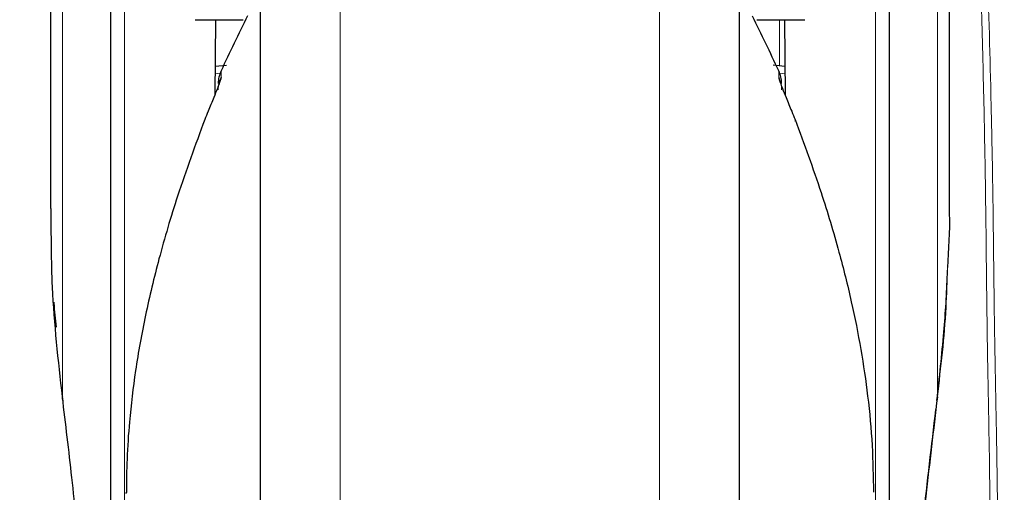
# Model space of a CAD drawing. Units: millimetres. Extents: x 0 to 210, y 0 to 297.
# Drawn here: x 62 to 65, y 212 to 214 of the extents above; entities that cross this region are included whole.
import ezdxf

# ---------------------------------------------------------------- set-up
doc = ezdxf.new("R2010")
doc.units = ezdxf.units.MM
doc.linetypes.add('SLD-Durchgehend', pattern=[0])
doc.styles.add('SLDTEXTSTYLE0', font='GOTHIC.TTF', dxfattribs={"width": 0.913})
doc.dimstyles.new('SLDDIMSTYLE1', dxfattribs={"dimtxt": 3.5, "dimasz": 3.302, "dimexe": 0, "dimexo": 0.0625, "dimgap": 0.875, "dimtad": 1, "dimdec": 0, "dimlfac": 20, "dimrnd": 1e-09, "dimzin": 12, "dimdsep": 46, "dimtxsty": 'SLDTEXTSTYLE0', "dimsah": 1, "dimcen": 0.09, "dimadec": 0, "dimazin": 3, "dimtol": 1, "dimtp": 3, "dimtm": 3, "dimtfac": 1, "dimtdec": 0, "dimtofl": 0, "dimtmove": 0, "dimatfit": 3, "dimfxl": 1, "dimfrac": 2, "dimtolj": 1, "dimarcsym": 0})
doc.dimstyles.new('SLDDIMSTYLE2', dxfattribs={"dimtxt": 3.5, "dimasz": 3.302, "dimexe": 0, "dimexo": 0.0625, "dimgap": 0.875, "dimtad": 1, "dimdec": 0, "dimlfac": 20, "dimrnd": 1e-09, "dimzin": 12, "dimdsep": 46, "dimtxsty": 'SLDTEXTSTYLE0', "dimsah": 1, "dimcen": 0.09, "dimadec": 0, "dimazin": 3, "dimtol": 1, "dimtp": 3, "dimtm": 3, "dimtfac": 1, "dimtdec": 0, "dimtmove": 0, "dimatfit": 0, "dimfxl": 1, "dimfrac": 2, "dimtolj": 1, "dimarcsym": 0})

# ---------------------------------------------------------------- blocks, each defined once
blk = doc.blocks.new('_D_1')
at = {"color": 7, "linetype": 'SLD-Durchgehend', "lineweight": 0}
for p, q in [((63.532, 260.318), (40.007, 260.318)), ((41.007, 260.318), (41.007, 208.5355)), ((62.757, 208.5355), (40.007, 208.5355))]:
    blk.add_line(p, q, dxfattribs=at)
at = {"color": 7, "linetype": 'SLD-Durchgehend', "lineweight": 18}
for points in [[(41.007, 260.318), (40.507, 257.016), (41.507, 257.016)], [(41.007, 208.5355), (41.507, 211.8375), (40.507, 211.8375)]]:
    blk.add_solid(points, dxfattribs=at)
at = {"color": 7, "linetype": 'SLD-Durchgehend', "lineweight": 18, "char_height": 3.5, "attachment_point": 1, "rotation": 90, "style": 'SLDTEXTSTYLE0'}
for s, insert in [(' ±3', (36.5363, 236.3785)), ('1035', (36.5363, 226.0341))]:
    blk.add_mtext(s, dxfattribs=dict(at, insert=insert))
blk = doc.blocks.new('_D_2')
at = {"color": 7, "linetype": 'SLD-Durchgehend', "lineweight": 0}
for p, q in [((50.0319, 215.893), (50.0319, 235.0552)), ((90.032, 215.893), (49.0319, 215.893)), ((50.0319, 208.5355), (50.0319, 215.893)), ((62.757, 208.5355), (49.0319, 208.5355)), ((50.0319, 208.5355), (50.0319, 202.1855))]:
    blk.add_line(p, q, dxfattribs=at)
at = {"color": 7, "linetype": 'SLD-Durchgehend', "lineweight": 18}
for points in [[(50.0319, 215.893), (50.5319, 219.195), (49.5319, 219.195)], [(50.0319, 208.5355), (49.5319, 205.2335), (50.5319, 205.2335)]]:
    blk.add_solid(points, dxfattribs=at)
at = {"color": 7, "linetype": 'SLD-Durchgehend', "lineweight": 18, "char_height": 3.5, "attachment_point": 1, "rotation": 90, "style": 'SLDTEXTSTYLE0'}
for s, insert in [(' ±3', (45.5612, 228.6142)), ('147', (45.5612, 220.8559))]:
    blk.add_mtext(s, dxfattribs=dict(at, insert=insert))

msp = doc.modelspace()

# ---------------------------------------------------------------- linework, layer by layer
at = {"color": 8, "linetype": 'SLD-Durchgehend', "lineweight": 18}
for p, q in [((62.50364, 214.4571), (62.50364, 212.1784)), ((65.0103, 212.1784), (65.0103, 214.4571)), ((62.29697, 212.55277), (62.29697, 213.97852)), ((65.21697, 212.55277), (65.21697, 213.98126)), ((63.22408, 208.59954), (63.22408, 213.88193)), ((64.28987, 208.59954), (64.28987, 213.88181)), ((64.68987, 213.65536), (64.68987, 213.81052)), ((62.82637, 213.64002), (62.82637, 213.61846)), ((64.68757, 213.64002), (64.68757, 213.61846)), ((62.806, 213.63032), (62.8233, 213.63193)), ((64.70794, 213.63032), (64.69001, 213.63199))]:
    msp.add_line(p, q, dxfattribs=at)
at = {"color": 7, "linetype": 'SLD-Durchgehend', "lineweight": 25}
for p, q in [((62.45697, 214.4348), (62.45697, 212.15611)), ((65.05697, 212.15611), (65.05697, 214.4348)), ((62.25697, 213.97852), (62.25697, 213.1809)), ((65.25697, 213.18076), (65.25697, 213.98052)), ((62.95697, 213.83783), (62.95697, 208.93958)), ((64.55697, 208.93958), (64.55697, 213.84223)), ((62.73954, 213.81052), (62.89999, 213.81052)), ((62.80757, 213.81052), (62.80538, 213.55944)), ((64.61395, 213.81052), (64.77441, 213.81052)), ((64.70637, 213.81052), (64.70856, 213.55944)), ((62.84444, 213.65842), (62.80621, 213.65487)), ((64.70773, 213.65487), (64.66932, 213.65844))]:
    msp.add_line(p, q, dxfattribs=at)
at = {"color": 7, "linetype": 'SLD-Durchgehend', "lineweight": 25, "flags": 128}
msp.add_lwpolyline([(62.5102, 212.23495), (62.50883, 212.23229), (62.50864, 212.23087)], dxfattribs=at)
at = {"color": 7, "linetype": 'SLD-Durchgehend', "lineweight": 25}
for centre, radius, start, end in [((71.88609, 209.40663), 10, 153.788973, 154.954465), ((55.62785, 209.40663), 10, 25.045535, 26.202192), ((62.91697, 213.59768), 0.1, 154.95446, 180), ((64.59697, 213.59768), 0.1, 0, 25.04554), ((64.73706, 213.47411), 0.00598, 344.67099, 31.79056), ((62.30708, 212.54825), 0.01106, 155.93536, 219.49003), ((65.20698, 212.54826), 0.01096, 325.19548, 24.28659)]:
    msp.add_arc(centre, radius, start, end, dxfattribs=at)
at = {"color": 8, "linetype": 'SLD-Durchgehend', "lineweight": 18}
for centre, start, end in [((62.91499, 213.57657), 154.69784, 179.97918), ((64.59896, 213.57657), 0.02053, 25.30216)]:
    msp.add_arc(centre, 0.09801, start, end, dxfattribs=at)
for points, knots in [([(65.34607, 214.37169), (65.34989, 214.28138), (65.35766, 214.09759), (65.36566, 213.80403), (65.37306, 213.51013), (65.3785, 213.20814), (65.38113, 212.92494), (65.38454, 212.67924), (65.38827, 212.48833), (65.39092, 212.3392), (65.39262, 212.20481), (65.39389, 212.06858), (65.39482, 211.94485), (65.39596, 211.82483), (65.39743, 211.719), (65.40041, 211.57146), (65.40545, 211.39214), (65.40257, 211.16619), (65.38884, 210.92672), (65.37046, 210.66407), (65.34455, 210.40767), (65.31286, 210.17611), (65.28458, 210.03514), (65.27114, 209.96815)], [0, 0, 0, 0, 0.0613815, 0.1249121, 0.199439, 0.2609786, 0.3299895, 0.3918432, 0.4279652, 0.4597632, 0.4932371, 0.5193432, 0.5523982, 0.577343, 0.6009108, 0.6243219, 0.6776474, 0.7229033, 0.7780724, 0.8409661, 0.9021404, 0.9534957, 1, 1, 1, 1]), ([(65.38224, 210.54253), (65.38762, 210.59769), (65.39866, 210.71082), (65.40956, 210.86705), (65.4189, 211.02096), (65.42671, 211.16922), (65.42936, 211.28844), (65.42915, 211.36783), (65.42878, 211.40734), (65.42822, 211.44532), (65.42754, 211.48179), (65.42679, 211.51673), (65.42602, 211.55016), (65.42527, 211.58207), (65.42332, 211.66634), (65.42123, 211.78976), (65.41994, 211.92203), (65.41923, 212.00655), (65.41884, 212.05392), (65.41853, 212.09173), (65.41813, 212.13788), (65.41761, 212.19464), (65.41683, 212.26323), (65.4159, 212.32902), (65.41479, 212.39623), (65.41353, 212.4656), (65.41217, 212.53702), (65.41082, 212.60718), (65.40951, 212.67733), (65.4083, 212.74745), (65.40738, 212.80854), (65.40652, 212.87268), (65.40556, 212.95196), (65.40428, 213.06751), (65.40282, 213.19045), (65.40101, 213.30736), (65.39915, 213.40479), (65.39712, 213.4982), (65.39194, 213.71231), (65.38664, 213.9082), (65.38053, 214.09036), (65.37874, 214.14068), (65.37631, 214.20446), (65.37299, 214.28367), (65.37025, 214.34163), (65.36875, 214.37318)], [0, 0, 0, 0, 0.0434422, 0.0890994, 0.1227702, 0.1643214, 0.2054898, 0.216204, 0.2265192, 0.2364362, 0.2459557, 0.2550782, 0.2638043, 0.2721348, 0.28007, 0.3297846, 0.3687169, 0.3835683, 0.3959279, 0.4057934, 0.4131644, 0.4320544, 0.4502285, 0.4668569, 0.483564, 0.5028499, 0.5211656, 0.5394744, 0.5577757, 0.5760703, 0.5943603, 0.6055847, 0.6262608, 0.6563938, 0.6959904, 0.7224298, 0.7478253, 0.7721747, 0.7954774, 0.915257, 0.9253966, 0.9380001, 0.9546356, 0.9753035, 1, 1, 1, 1]), ([(65.25067, 212.98418), (65.24956, 212.93999), (65.24593, 212.79587), (65.22883, 212.65231), (65.21697, 212.55277)], [0, 0, 0, 0, 0.306621, 1, 1, 1, 1])]:
    msp.add_open_spline(points, degree=3, knots=knots, dxfattribs=at)
at = {"color": 7, "linetype": 'SLD-Durchgehend', "lineweight": 25}
for points, knots in [([(62.82637, 213.61846), (62.82613, 213.6169), (62.82561, 213.61354), (62.82131, 213.60061), (62.81353, 213.57976), (62.80078, 213.54752), (62.78549, 213.51109), (62.77557, 213.48657), (62.77181, 213.47728)], [0, 0, 0, 0, 0.105417, 0.2271848, 0.3796967, 0.5736845, 0.8384248, 1, 1, 1, 1]), ([(64.68757, 213.61846), (64.68781, 213.6169), (64.68833, 213.61354), (64.69263, 213.60061), (64.70041, 213.57978), (64.71316, 213.54754), (64.72843, 213.51113), (64.73835, 213.48662), (64.74211, 213.47734)], [0, 0, 0, 0, 0.1054412, 0.2272345, 0.3797671, 0.5737836, 0.8386668, 1, 1, 1, 1]), ([(62.77181, 213.47728), (62.74051, 213.39261), (62.68386, 213.23941), (62.6197, 213.02137), (62.5729, 212.82724), (62.53992, 212.64581), (62.52081, 212.48553), (62.51161, 212.35009), (62.51065, 212.27184), (62.5102, 212.23495)], [0, 0, 0, 0, 0.21118016, 0.3821388, 0.53329393, 0.68062094, 0.81603537, 0.91327275, 1, 1, 1, 1]), ([(64.74211, 213.47734), (64.77205, 213.39652), (64.82602, 213.25086), (64.88672, 213.04784), (64.93049, 212.87341), (64.9626, 212.7132), (64.98609, 212.55325), (65.00099, 212.39428), (65.00284, 212.28699), (65.00374, 212.23495)], [0, 0, 0, 0, 0.2016381, 0.3633914, 0.4970864, 0.6243235, 0.7477664, 0.8776659, 1, 1, 1, 1]), ([(62.29697, 212.55277), (62.2833, 212.67467), (62.25985, 212.88368), (62.25972, 213.09346), (62.25966, 213.1809)], [0, 0, 0, 0, 0.5832005, 1, 1, 1, 1]), ([(65.25651, 213.18076), (65.25667, 213.17537), (65.2586, 213.10986), (65.25447, 213.04432), (65.25067, 212.98418)], [0, 0, 0, 0, 0.0822825, 1, 1, 1, 1]), ([(65.21541, 212.54122), (65.22376, 212.61717), (65.23919, 212.75743), (65.24886, 212.90249), (65.2506, 212.9714), (65.25071, 212.97576)], [0, 0, 0, 0, 0.5252089, 0.969971, 1, 1, 1, 1]), ([(62.26842, 212.86852), (62.26845, 212.86751), (62.26938, 212.83963), (62.27273, 212.81185), (62.27596, 212.78508)], [0, 0, 0, 0, 0.0361962, 1, 1, 1, 1]), ([(62.422, 211.16522), (62.41609, 211.2621), (62.40466, 211.44937), (62.38296, 211.72814), (62.35805, 212.00426), (62.32972, 212.27962), (62.3077, 212.46324), (62.29697, 212.55277)], [0, 0, 0, 0, 0.2091236, 0.4042485, 0.6021916, 0.8060381, 1, 1, 1, 1]), ([(65.21697, 212.55277), (65.20386, 212.44265), (65.17684, 212.21565), (65.14364, 211.87605), (65.11417, 211.52366), (65.09957, 211.28822), (65.09194, 211.16522)], [0, 0, 0, 0, 0.2385392, 0.4917663, 0.7344905, 1, 1, 1, 1]), ([(65.11363, 211.49501), (65.12019, 211.59102), (65.14335, 211.93039), (65.18343, 212.2687), (65.21218, 212.5113)], [0, 0, 0, 0, 0.2829033, 1, 1, 1, 1])]:
    msp.add_open_spline(points, degree=3, knots=knots, dxfattribs=at)

# ---------------------------------------------------------------- dimensions: what is measured, and where the dimension line sits
at = {"color": 7, "linetype": 'SLD-Durchgehend', "lineweight": 18}
for base, p1, p2, dimstyle, picture, middle in [((41.00697, 208.53552), (64.53197, 260.31802), (63.75697, 208.53552), 'SLDDIMSTYLE1', '_D_1', (41.00697, 234.42677)), ((50.03192, 215.89302), (63.75697, 208.53552), (91.03197, 215.89302), 'SLDDIMSTYLE2', '_D_2', (50.03192, 227.95552))]:
    dim = msp.add_linear_dim(base=base, p1=p1, p2=p2, angle=90, dimstyle=dimstyle, dxfattribs=at)
    dim.commit()
    dim.dimension.update_dxf_attribs({"geometry": picture, "text_midpoint": middle, "dimtype": 160})

doc.saveas('drawing.dxf')
